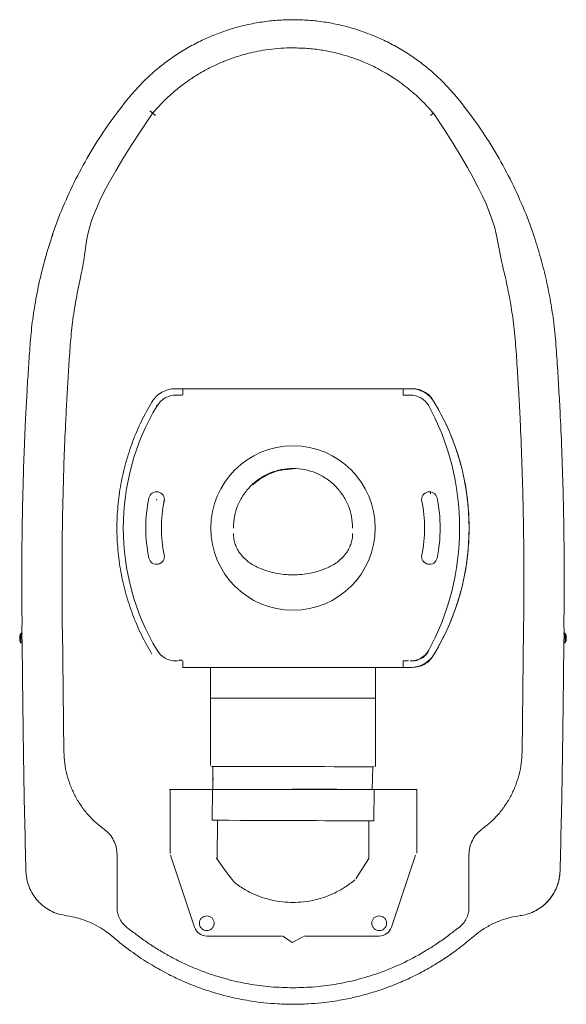
# Model space of a CAD drawing. Units: inches. Extents: x 20 to 2906, y 0 to 1561.
# Drawn here: x 2608 to 2906, y 45 to 582 of the extents above; entities that cross this region are included whole.
import ezdxf

# ---------------------------------------------------------------- set-up
doc = ezdxf.new("R2010")
doc.units = ezdxf.units.IN
doc.header["$MEASUREMENT"] = 0
doc.layers.add('PIC01', color=7, linetype='Continuous')

msp = doc.modelspace()

# ---------------------------------------------------------------- linework, layer by layer
at = {"layer": 'PIC01', "color": 7, "linetype": 'Continuous', "lineweight": 20}
for p, q in [((2757.37, 566.67), (2755.77, 566.59)), ((2759.65, 566.55), (2757.37, 566.67)), ((2680.87, 530.97), (2679.36, 532.24)), ((2681.94, 532.16), (2680.85, 530.99)), ((2833.9, 530.99), (2833.14, 531.8)), ((2680.85, 530.99), (2680.24, 530.21)), ((2680.87, 530.98), (2680.85, 530.99)), ((2682.38, 529.71), (2680.87, 530.98)), ((2833.9, 530.99), (2832.37, 529.71)), ((2834.67, 530), (2833.9, 530.99)), ((2626.36, 464.93), (2626.02, 463.83)), ((2694.37, 380.78), (2693.28, 380.78)), ((2693.56, 377.28), (2694.37, 377.28)), ((2697.37, 380.78), (2694.37, 380.78)), ((2700.37, 380.78), (2697.37, 380.78)), ((2697.37, 380.78), (2697.37, 377.78)), ((2700.37, 380.78), (2814.37, 380.78)), ((2757.37, 380.78), (2814.37, 380.78)), ((2814.37, 380.78), (2817.37, 380.78)), ((2820.37, 380.78), (2817.37, 380.78)), ((2817.37, 380.78), (2817.37, 377.78)), ((2817.37, 380.78), (2817.37, 377.28)), ((2817.37, 377.28), (2820.37, 377.28)), ((2821.47, 380.78), (2820.37, 380.78)), ((2822.59, 380.78), (2820.37, 380.78)), ((2820.37, 377.28), (2822.31, 377.28)), ((2682.83, 371.69), (2683.26, 371.44)), ((2851.07, 328.51), (2851.36, 328.95)), ((2832.31, 323.42), (2832.25, 324.5)), ((2687.06, 319.64), (2686.72, 319.62)), ((2687.06, 318.87), (2686.72, 319.62)), ((2661.5, 306.48), (2661.39, 306.77)), ((2661.39, 302.77), (2661.46, 302.77)), ((2609.87, 247.45), (2608.97, 247.45)), ((2608.97, 247.45), (2608.97, 244.78)), ((2609.62, 249.78), (2609.82, 227.44)), ((2632.48, 182.62), (2631.65, 249.76)), ((2882.27, 182.62), (2883.1, 249.76)), ((2905.78, 247.45), (2904.87, 247.45)), ((2904.93, 227.44), (2905.13, 249.78)), ((2905.78, 247.45), (2905.78, 244.78)), ((2608.97, 244.78), (2608.97, 242.11)), ((2608.97, 242.11), (2609.87, 242.11)), ((2904.87, 242.11), (2905.78, 242.11)), ((2905.78, 244.78), (2905.78, 242.11)), ((2694.37, 232.28), (2693.56, 232.28)), ((2697.37, 228.78), (2697.37, 231.78)), ((2820.37, 232.28), (2817.37, 232.28)), ((2817.37, 232.28), (2817.37, 228.78)), ((2817.37, 231.78), (2817.37, 228.78)), ((2609.82, 227.44), (2610.13, 204.93)), ((2700.37, 228.78), (2697.37, 228.78)), ((2814.37, 228.78), (2700.37, 228.78)), ((2711.28, 228.78), (2711.26, 228.76)), ((2712.37, 228.78), (2712.37, 212.08)), ((2814.37, 228.78), (2757.37, 228.78)), ((2802.37, 228.78), (2802.37, 212.28)), ((2817.37, 228.78), (2814.37, 228.78)), ((2817.37, 228.78), (2820.37, 228.78)), ((2820.37, 228.78), (2821.47, 228.78)), ((2820.37, 228.78), (2822.59, 228.78)), ((2904.62, 204.93), (2904.93, 227.44)), ((2712.37, 212.28), (2712.37, 175.28)), ((2802.38, 175.28), (2802.37, 212.28)), ((2800.62, 162.28), (2800.95, 174.55)), ((2706.41, 162.28), (2690.03, 162.28)), ((2690.37, 162.28), (2690.37, 127.27)), ((2824.89, 162.28), (2706.41, 162.28)), ((2713.31, 145.51), (2713.57, 162.28)), ((2801.56, 162.28), (2801.45, 145.16)), ((2824.89, 162.28), (2824.88, 127.39)), ((2716.19, 145.48), (2715.95, 124.65)), ((2798.8, 124.65), (2798.69, 145.16)), ((2661.47, 126.72), (2661.47, 97.61)), ((2703.74, 87.05), (2690.53, 126.32)), ((2791.7, 113.47), (2798.8, 124.65)), ((2824.22, 126.32), (2811.01, 87.05)), ((2853.28, 97.61), (2853.28, 126.72)), ((2611.76, 117.72), (2612.12, 114.6)), ((2902.64, 114.69), (2902.99, 117.72)), ((2902.75, 115), (2902.82, 115.37)), ((2751.04, 82.28), (2710.37, 82.28)), ((2757, 78.68), (2751.64, 82.48)), ((2763.11, 82.08), (2757, 78.68)), ((2804.37, 82.28), (2763.71, 82.28)), ((2755.46, 45.13), (2757.37, 45.06)), ((2757.37, 45.06), (2759.26, 45.13)), ((2757.37, 45.08), (2757.37, 45.06))]:
    msp.add_line(p, q, dxfattribs=at)
at = {"layer": 'PIC01', "color": 7, "linetype": 'Continuous', "lineweight": 20, "flags": 128}
for points in [[(2832.6, 324.49), (2832.4, 323.99), (2832.31, 323.42)], [(2713.59, 162.28), (2713.64, 165.43), (2713.7, 168.57)]]:
    msp.add_lwpolyline(points, dxfattribs=at)
at = {"layer": 'PIC01', "color": 7, "linetype": 'Continuous', "lineweight": 20}
msp.add_circle((2757.37, 304.78), 44.84, dxfattribs=at)
for centre, radius, start, end in [((2693.56, 365.28), 12, 90, 149.1554), ((2696.87, 377.78), 0.5, 270, 0), ((2821.18, 365.28), 12, 30.8446, 90), ((2821.47, 365.78), 15, 30.9819, 90), ((2794.87, 304.78), 130, 149.1554, 210.8446), ((2707.62, 304.78), 140.61, 331.2144, 28.7856), ((2719.87, 304.78), 133.5, 329.0181, 30.9819), ((2682.98, 320.32), 4.25, 348.2057, 168.2057), ((2831.77, 320.32), 4.25, 11.7943, 191.7943), ((2757.37, 304.78), 80.25, 168.2057, 191.7943), ((2757.37, 304.78), 71.75, 168.2057, 191.7943), ((2757.37, 304.78), 71.75, 348.2057, 11.7943), ((2757.37, 304.78), 80.25, 348.2057, 11.7943), ((2682.98, 289.25), 4.25, 191.7943, 11.7943), ((2831.77, 289.25), 4.25, 168.2057, 348.2057), ((2614.65, 244.78), 6.28, 154.8212, 180), ((2900.09, 244.78), 6.28, 334.8212, 25.1788), ((2614.65, 244.78), 6.28, 180, 205.1788), ((2693.56, 244.28), 12, 210.8446, 270), ((2821.18, 244.28), 12, 270, 329.1554), ((2822.31, 242.28), 10, 270, 328.6118), ((2696.04, 231.44), 1.38, 14.5474, 142.2138), ((2821.47, 243.78), 15, 270, 329.0181), ((2710.37, 89.28), 7, 198.5923, 270), ((2804.37, 89.28), 7, 270, 341.4077)]:
    msp.add_arc(centre, radius, start, end, dxfattribs=at)
for points, knots in [([(2757.37, 582), (2754.55, 581.94), (2748.87, 581.82), (2740.38, 580.84), (2731.96, 579.27), (2723.68, 577.07), (2715.62, 574.27), (2707.78, 570.88), (2700.19, 566.91), (2692.91, 562.39), (2686, 557.36), (2679.48, 551.84), (2673.38, 545.83), (2665.95, 537.25), (2657.39, 526), (2648.1, 511.88), (2639.81, 497.13), (2632.69, 481.78), (2628.22, 470.99), (2626.47, 465.26), (2626.36, 464.93)], [0, 0, 0, 0, 0.045064, 0.090437, 0.136146, 0.181594, 0.226842, 0.272139, 0.317669, 0.363275, 0.40869, 0.453929, 0.499394, 0.544969, 0.634936, 0.724553, 0.81429, 0.904471, 0.994412, 1, 1, 1, 1]), ([(2888.51, 464.52), (2888.36, 464.99), (2886.57, 470.86), (2882.06, 481.78), (2874.94, 497.13), (2866.65, 511.88), (2857.36, 526), (2848.8, 537.25), (2841.36, 545.83), (2835.27, 551.84), (2828.75, 557.36), (2821.84, 562.39), (2814.55, 566.91), (2806.97, 570.88), (2799.13, 574.27), (2791.06, 577.07), (2782.79, 579.27), (2774.37, 580.84), (2765.87, 581.82), (2760.2, 581.94), (2757.37, 582)], [0, 0, 0, 0, 0.007821, 0.09756, 0.187539, 0.277074, 0.36649, 0.456255, 0.501727, 0.547091, 0.592227, 0.63754, 0.683044, 0.728472, 0.773667, 0.818814, 0.86416, 0.909766, 0.955037, 1, 1, 1, 1]), ([(2757.37, 566.64), (2755.14, 566.6), (2750.7, 566.53), (2744.32, 565.86), (2738.46, 564.9), (2733.33, 563.76), (2728.91, 562.55), (2725.22, 561.36), (2722.07, 560.22), (2718.62, 558.86), (2714.32, 556.95), (2708.8, 554.13), (2703.08, 550.7), (2697.4, 546.73), (2691.93, 542.34), (2686.27, 537.11), (2682.72, 533.08), (2680.87, 530.98)], [0, 0, 0, 0, 0.077001, 0.152588, 0.220726, 0.281221, 0.333654, 0.378184, 0.414936, 0.448848, 0.505781, 0.576901, 0.662175, 0.735075, 0.815354, 0.903455, 1, 1, 1, 1]), ([(2833.88, 530.98), (2832.28, 532.81), (2829.23, 536.29), (2824.47, 540.85), (2819.97, 544.67), (2815.8, 547.83), (2812.02, 550.41), (2808.7, 552.47), (2805.78, 554.16), (2802.89, 555.7), (2799.63, 557.3), (2795.71, 559.04), (2791.09, 560.84), (2785.72, 562.61), (2779.57, 564.24), (2772.65, 565.56), (2765.16, 566.48), (2759.98, 566.58), (2757.37, 566.63)], [0, 0, 0, 0, 0.083716, 0.159152, 0.226741, 0.286757, 0.3393, 0.384176, 0.421273, 0.455438, 0.496981, 0.546159, 0.603057, 0.667819, 0.740727, 0.821757, 0.9102, 1, 1, 1, 1]), ([(2680.24, 530.21), (2646.86, 481.48), (2644.01, 451.65), (2640.72, 438.2), (2638.23, 425.04), (2636.53, 412.43), (2635.6, 400.15), (2634.81, 387.93), (2634.09, 375.71), (2633.36, 361.46), (2632.66, 345.19), (2632.07, 326.92), (2631.77, 313.19), (2631.63, 304.01), (2631.57, 299.37), (2631.53, 294.64), (2631.49, 289.44), (2631.47, 283.45), (2631.47, 276.45), (2631.49, 268.47), (2631.53, 259.45), (2631.57, 253.1), (2631.6, 249.76)], [0, 0, 0, 0, 0.063636, 0.12959, 0.19152, 0.249002, 0.305668, 0.362036, 0.418504, 0.475059, 0.559559, 0.644076, 0.728056, 0.749721, 0.771134, 0.792292, 0.815257, 0.843103, 0.87523, 0.912091, 0.953683, 1, 1, 1, 1]), ([(2883.1, 249.76), (2883.12, 252.87), (2883.16, 258.79), (2883.2, 267.24), (2883.23, 274.81), (2883.23, 281.5), (2883.21, 287.31), (2883.19, 292.3), (2883.13, 299.23), (2883.01, 308.49), (2882.57, 330.74), (2881.75, 353.68), (2880.53, 377.18), (2879.7, 390.86), (2878.84, 404.56), (2877.58, 417.41), (2875.66, 429.64), (2873.23, 441.38), (2870.19, 453.27), (2864.82, 484.96), (2834.67, 530)], [0, 0, 0, 0, 0.043034, 0.082021, 0.116955, 0.147833, 0.174655, 0.197418, 0.216882, 0.270529, 0.325738, 0.524936, 0.588273, 0.651498, 0.714666, 0.778273, 0.830202, 0.885992, 0.944187, 1, 1, 1, 1]), ([(2626.34, 464.96), (2624.94, 460.59), (2622.09, 451.68), (2618.8, 438.23), (2616.31, 425.07), (2614.61, 412.46), (2613.68, 400.17), (2612.89, 387.95), (2612.17, 375.74), (2611.43, 361.49), (2610.74, 345.21), (2610.15, 326.95), (2609.85, 313.21), (2609.71, 304.04), (2609.65, 299.4), (2609.6, 294.66), (2609.57, 289.46), (2609.55, 283.47), (2609.55, 276.48), (2609.57, 268.49), (2609.61, 259.48), (2609.65, 253.13), (2609.62, 249.78)], [0, 0, 0, 0, 0.063636, 0.12959, 0.19152, 0.249002, 0.305668, 0.362036, 0.418504, 0.475059, 0.559559, 0.644076, 0.728056, 0.749721, 0.771134, 0.792292, 0.815257, 0.843103, 0.87523, 0.912091, 0.953683, 1, 1, 1, 1]), ([(2905.13, 249.78), (2905.09, 252.89), (2905.13, 258.82), (2905.18, 267.26), (2905.2, 274.83), (2905.2, 281.53), (2905.19, 287.34), (2905.16, 292.33), (2905.11, 299.25), (2904.98, 308.52), (2904.54, 330.77), (2903.72, 353.71), (2902.51, 377.2), (2901.67, 390.88), (2900.81, 404.58), (2899.55, 417.43), (2897.63, 429.67), (2895.21, 441.41), (2892.17, 453.3), (2889.64, 461.13), (2888.41, 464.96)], [0, 0, 0, 0, 0.043034, 0.082021, 0.116955, 0.147833, 0.174655, 0.197418, 0.216882, 0.270529, 0.325738, 0.524936, 0.588273, 0.651498, 0.714666, 0.778273, 0.830202, 0.885992, 0.944187, 1, 1, 1, 1]), ([(2820.37, 380.78), (2820, 380.78), (2819.41, 380.78), (2818.72, 380.78), (2818.24, 380.78), (2817.85, 380.78), (2817.48, 380.78), (2817.41, 380.78), (2817.37, 380.78)], [0, 0, 0, 0, 0.239443, 0.369671, 0.5, 0.630226, 0.760557, 1, 1, 1, 1]), ([(2735.37, 328.36), (2736.94, 329.64), (2740.06, 332.18), (2745.51, 334.88), (2751.33, 336.65), (2755.36, 336.87), (2757.37, 336.99)], [0, 0, 0, 0, 0.250133, 0.499901, 0.749955, 1, 1, 1, 1]), ([(2757.37, 212.08), (2754.84, 212.08), (2749.76, 212.08), (2742.26, 212.08), (2735, 212.08), (2728.85, 212.08), (2723.85, 212.08), (2719.92, 212.08), (2716.68, 212.08), (2714.26, 212.08), (2712.68, 212.08), (2712.47, 212.08), (2712.37, 212.08)], [0, 0, 0, 0, 0.125049, 0.2500911, 0.3751162, 0.5001118, 0.5868103, 0.6734964, 0.7601415, 0.8401184, 0.9200703, 1, 1, 1, 1]), ([(2757.37, 212.08), (2759.91, 212.08), (2764.99, 212.08), (2772.49, 212.08), (2779.75, 212.08), (2785.9, 212.08), (2790.9, 212.08), (2794.82, 212.08), (2798.07, 212.08), (2800.49, 212.08), (2802.07, 212.08), (2802.27, 212.08), (2802.37, 212.08)], [0, 0, 0, 0, 0.125049, 0.2500911, 0.3751162, 0.5001118, 0.5868103, 0.6734964, 0.7601415, 0.8401184, 0.9200703, 1, 1, 1, 1]), ([(2610.13, 204.93), (2610.26, 194.14), (2610.62, 165.07), (2611.32, 136), (2611.76, 117.72)], [0, 0, 0, 0, 0.370958, 1, 1, 1, 1]), ([(2902.99, 117.72), (2903.43, 136), (2904.13, 165.07), (2904.49, 194.14), (2904.62, 204.93)], [0, 0, 0, 0, 0.629042, 1, 1, 1, 1]), ([(2654.43, 140.51), (2652.79, 141.77), (2649.54, 144.28), (2645.27, 148.72), (2641.52, 153.61), (2638.38, 158.9), (2635.84, 164.54), (2634.01, 170.43), (2632.79, 176.48), (2632.58, 180.58), (2632.48, 182.62)], [0, 0, 0, 0, 0.125923, 0.250151, 0.37441, 0.500427, 0.624831, 0.750319, 0.875646, 1, 1, 1, 1]), ([(2860.32, 140.51), (2861.96, 141.77), (2865.21, 144.28), (2869.48, 148.72), (2873.23, 153.61), (2876.37, 158.9), (2878.91, 164.54), (2880.74, 170.43), (2881.96, 176.48), (2882.17, 180.58), (2882.27, 182.62)], [0, 0, 0, 0, 0.125935, 0.250167, 0.374422, 0.500428, 0.624861, 0.750319, 0.875661, 1, 1, 1, 1]), ([(2800.95, 174.49), (2755.72, 174.78), (2752.62, 174.78), (2748.19, 174.78), (2744.25, 174.78), (2740.84, 174.78), (2737.76, 174.78), (2734.97, 174.78), (2732.34, 174.78), (2729.88, 174.78), (2727.43, 174.78), (2725.13, 174.78), (2723.11, 174.78), (2721.53, 174.78), (2720.17, 174.78), (2719.02, 174.78), (2717.92, 174.78), (2716.87, 174.78), (2715.95, 174.78), (2715.27, 174.78), (2714.78, 174.78), (2714.4, 174.78), (2714.04, 174.78), (2713.69, 174.78), (2713.36, 174.78), (2713.13, 174.78), (2712.98, 174.78), (2712.93, 174.78), (2712.91, 174.78)], [0, 0, 0, 0, 0.084095, 0.157137, 0.225817, 0.287293, 0.335484, 0.38936, 0.438472, 0.481737, 0.529702, 0.583192, 0.623084, 0.660752, 0.691784, 0.72142, 0.749109, 0.782264, 0.814698, 0.83977, 0.857668, 0.875258, 0.891586, 0.911489, 0.936999, 0.962568, 0.978296, 1, 1, 1, 1]), ([(2713.7, 174.78), (2713.68, 167.39), (2713.64, 165.22), (2713.59, 163.2), (2713.57, 162.28)], [0, 0, 0, 0, 0.5485555, 1, 1, 1, 1]), ([(2801.23, 174.78), (2801.19, 174.78), (2801.14, 174.77), (2801.07, 174.74), (2801.02, 174.7), (2800.99, 174.65), (2800.95, 174.59), (2800.95, 174.53), (2800.95, 174.49)], [0, 0, 0, 0, 0.241777, 0.370538, 0.500076, 0.629601, 0.758328, 1, 1, 1, 1]), ([(2802.04, 174.82), (2802.09, 174.84), (2802.18, 174.88), (2802.29, 175), (2802.36, 175.14), (2802.37, 175.24), (2802.37, 175.29)], [0, 0, 0, 0, 0.252873, 0.507384, 0.760312, 1, 1, 1, 1]), ([(2713.79, 168.59), (2713.78, 167.98), (2713.75, 166.54), (2713.7, 164.41), (2713.66, 162.96), (2713.64, 162.28)], [0, 0, 0, 0, 0.277029, 0.659946, 1, 1, 1, 1]), ([(2757.1, 162.37), (2758.74, 162.37), (2761.81, 162.37), (2766.1, 162.37), (2769.76, 162.36), (2772.8, 162.36), (2775.28, 162.36), (2777.57, 162.35), (2779.53, 162.35), (2780.8, 162.35), (2781.27, 162.35)], [0, 0, 0, 0, 0.200095, 0.375277, 0.525563, 0.650958, 0.751462, 0.835033, 0.939569, 1, 1, 1, 1]), ([(2713.29, 145.51), (2739.98, 145.26), (2741.13, 145.25), (2742.96, 145.25), (2744.96, 145.24), (2746.58, 145.24), (2747.8, 145.24), (2748.61, 145.24), (2749.42, 145.23), (2750.23, 145.23), (2751.05, 145.23), (2751.88, 145.23), (2753.99, 145.23), (2755.82, 145.23), (2801.45, 145.16)], [0, 0, 0, 0, 0.085293, 0.195118, 0.307408, 0.422217, 0.466906, 0.511852, 0.557059, 0.602529, 0.648266, 0.69427, 0.740546, 1, 1, 1, 1]), ([(2654.43, 140.51), (2655.46, 139.65), (2657.52, 137.94), (2659.71, 134.51), (2661.2, 130.73), (2661.38, 128.05), (2661.47, 126.72)], [0, 0, 0, 0, 0.248711, 0.499764, 0.750953, 1, 1, 1, 1]), ([(2853.28, 126.72), (2853.37, 128.05), (2853.55, 130.73), (2855.04, 134.51), (2857.22, 137.94), (2859.29, 139.65), (2860.32, 140.51)], [0, 0, 0, 0, 0.249073, 0.500237, 0.751315, 1, 1, 1, 1]), ([(2715.45, 124.69), (2715.51, 124.69), (2715.61, 124.69), (2715.72, 124.69), (2715.77, 124.69), (2715.82, 124.7), (2715.87, 124.69), (2715.91, 124.68), (2715.94, 124.66), (2715.95, 124.65), (2715.95, 124.65)], [0, 0, 0, 0, 0.248374, 0.373514, 0.456318, 0.499271, 0.627511, 0.749069, 0.874415, 1, 1, 1, 1]), ([(2735.18, 105.52), (2734.13, 106.04), (2732.05, 107.06), (2729.1, 108.85), (2726.27, 110.81), (2724.49, 112.26), (2715.7, 124.69)], [0, 0, 0, 0, 0.2543516, 0.5026273, 0.7494819, 1, 1, 1, 1]), ([(2612.12, 114.6), (2612.16, 114.17), (2612.34, 112.27), (2613.44, 109.04), (2615.38, 105.06), (2618.03, 101.5), (2621.27, 98.45), (2625.01, 96.09), (2627.81, 94.71), (2629.37, 94.36), (2631.87, 93.78)], [0, 0, 0, 0, 0.046249, 0.202787, 0.359097, 0.515755, 0.672638, 0.829383, 0.986178, 1, 1, 1, 1]), ([(2791.15, 112.99), (2789.35, 111.56), (2785.74, 108.68), (2781.63, 106.58), (2779.57, 105.52)], [0, 0, 0, 0, 0.4973952, 1, 1, 1, 1]), ([(2881.31, 93.42), (2882.48, 93.63), (2884.74, 94.03), (2887.86, 95.19), (2890.6, 96.59), (2893.19, 98.33), (2895.53, 100.36), (2897.52, 102.61), (2899.18, 104.98), (2900.47, 107.33), (2901.5, 109.83), (2902.31, 112.31), (2902.6, 114.1), (2902.75, 115)], [0, 0, 0, 0, 0.108867, 0.21029, 0.304416, 0.391303, 0.495943, 0.587859, 0.666754, 0.760937, 0.83321, 0.915297, 1, 1, 1, 1]), ([(2885.33, 94.35), (2885.43, 94.37), (2886.97, 94.72), (2889.74, 96.09), (2893.48, 98.45), (2896.72, 101.5), (2899.37, 105.06), (2901.31, 109.04), (2902.41, 112.3), (2902.59, 114.23), (2902.64, 114.69)], [0, 0, 0, 0, 0.010768, 0.16758, 0.324341, 0.48124, 0.637915, 0.79424, 0.950796, 1, 1, 1, 1]), ([(2902.72, 114.68), (2902.76, 115.03), (2902.83, 115.86), (2902.9, 116.67), (2902.92, 117.09), (2902.92, 117.14)], [0, 0, 0, 0, 0.396041, 0.932484, 1, 1, 1, 1]), ([(2735.18, 105.52), (2736.93, 104.77), (2740.44, 103.26), (2745.98, 101.75), (2751.64, 100.77), (2755.46, 100.65), (2757.37, 100.59)], [0, 0, 0, 0, 0.249233, 0.499398, 0.749686, 1, 1, 1, 1]), ([(2779.57, 105.52), (2777.82, 104.77), (2774.31, 103.26), (2768.77, 101.75), (2763.11, 100.77), (2759.29, 100.65), (2757.37, 100.59)], [0, 0, 0, 0, 0.249233, 0.499398, 0.749686, 1, 1, 1, 1]), ([(2661.47, 97.61), (2661.54, 96.58), (2661.67, 94.52), (2662.82, 91.62), (2664.49, 88.98), (2666.08, 87.66), (2666.87, 87.01)], [0, 0, 0, 0, 0.248957, 0.499817, 0.751224, 1, 1, 1, 1]), ([(2853.28, 97.61), (2853.21, 96.58), (2853.07, 94.52), (2851.93, 91.62), (2850.26, 88.98), (2848.67, 87.66), (2847.88, 87.01)], [0, 0, 0, 0, 0.2489307, 0.4998153, 0.7511979, 1, 1, 1, 1]), ([(2631.87, 93.78), (2635.04, 93.16), (2638.12, 92.66), (2642.45, 91.41), (2647, 89.69), (2651.5, 87.42), (2655.69, 84.71), (2658.99, 82.07), (2663.94, 77.8), (2670.97, 72.5), (2680.25, 66.43), (2689.16, 61.49), (2697.88, 57.37), (2706.19, 54.06), (2712.73, 51.89), (2717.46, 50.52), (2720.78, 49.63), (2724.74, 48.68), (2729.57, 47.67), (2735.26, 46.68), (2741.83, 45.84), (2749.3, 45.21), (2754.58, 45.12), (2757.37, 45.08)], [0, 0, 0, 0, 0.035988, 0.068955, 0.099233, 0.143476, 0.180129, 0.209372, 0.236849, 0.324628, 0.403594, 0.481924, 0.549528, 0.616756, 0.679577, 0.701704, 0.725534, 0.755574, 0.791862, 0.834389, 0.883181, 0.938325, 1, 1, 1, 1]), ([(2757.37, 45.08), (2760.13, 45.12), (2765.3, 45.2), (2772.5, 45.8), (2778.63, 46.56), (2783.71, 47.4), (2787.97, 48.24), (2791.78, 49.09), (2797.19, 50.45), (2804.28, 52.56), (2812.92, 55.72), (2821.36, 59.41), (2829.54, 63.61), (2837.32, 68.23), (2843.13, 72.15), (2847.16, 75.1), (2849.88, 77.19), (2853.03, 79.68), (2856.62, 82.86), (2861.14, 86.18), (2866, 88.9), (2871.02, 91), (2875.96, 92.53), (2879.48, 93.11), (2881.31, 93.42)], [0, 0, 0, 0, 0.060981, 0.114138, 0.159641, 0.197564, 0.227967, 0.255654, 0.283822, 0.351189, 0.419181, 0.486915, 0.55466, 0.622417, 0.686673, 0.70955, 0.732845, 0.762398, 0.798376, 0.838826, 0.886095, 0.921143, 0.958952, 1, 1, 1, 1]), ([(2881.31, 93.43), (2881.31, 93.41), (2881.32, 93.38), (2881.31, 93.42), (2881.31, 93.43)], [0, 0, 0, 0, 0.760047, 1, 1, 1, 1]), ([(2666.87, 87.01), (2668.73, 85.56), (2672.46, 82.68), (2678.18, 78.56), (2684.08, 74.74), (2690.14, 71.23), (2696.37, 68.02), (2702.77, 65.12), (2710.96, 61.89), (2721.03, 58.69), (2733.03, 56.04), (2745.16, 54.38), (2753.3, 54.17), (2757.37, 54.07)], [0, 0, 0, 0, 0.071917, 0.143796, 0.215295, 0.286382, 0.357869, 0.429281, 0.500798, 0.62661, 0.751402, 0.875737, 1, 1, 1, 1]), ([(2757.37, 54.07), (2761.44, 54.17), (2769.59, 54.38), (2781.74, 56.04), (2793.74, 58.7), (2805.94, 62.57), (2818.18, 67.74), (2827.3, 72.69), (2833.21, 76.39), (2836.23, 78.38), (2839.2, 80.45), (2842.05, 82.52), (2844.9, 84.76), (2846.83, 86.21), (2847.88, 87.01)], [0, 0, 0, 0, 0.1242747, 0.2486159, 0.3738889, 0.4992387, 0.6392851, 0.7790204, 0.8155059, 0.8523437, 0.889351, 0.9261685, 0.9598865, 1, 1, 1, 1])]:
    msp.add_open_spline(points, degree=3, knots=knots, dxfattribs=at)
for points in [[(2693.28, 380.78), (2691.99, 380.69), (2689.42, 380.5), (2685.82, 378.96), (2682.66, 376.67), (2681.17, 374.56), (2680.42, 373.5)], [(2694.37, 377.28), (2694.7, 377.28), (2695.36, 377.28), (2696.18, 377.28), (2696.76, 377.28), (2696.84, 377.28), (2696.87, 377.28)], [(2817.87, 377.28), (2817.91, 377.28), (2817.99, 377.28), (2818.56, 377.28), (2819.39, 377.28), (2820.05, 377.28), (2820.37, 377.28)], [(2822.59, 380.78), (2823.7, 380.7), (2825.91, 380.54), (2829, 379.24), (2831.73, 377.28), (2833.03, 375.48), (2833.68, 374.58)], [(2680.42, 236.06), (2678.45, 239.55), (2674.5, 246.54), (2669.8, 257.64), (2666.05, 269.08), (2663.36, 280.82), (2661.74, 292.75), (2661.19, 304.78), (2661.74, 316.81), (2663.36, 328.75), (2666.05, 340.49), (2669.8, 351.93), (2674.5, 363.03), (2678.45, 370.01), (2680.42, 373.5)], [(2833.68, 374.58), (2835.72, 371.05), (2839.8, 363.98), (2844.66, 352.72), (2848.54, 341.1), (2851.32, 329.16), (2853, 317.02), (2853.56, 304.78), (2853, 292.54), (2851.32, 280.4), (2848.54, 268.47), (2844.66, 256.85), (2839.8, 245.59), (2835.72, 238.52), (2833.68, 234.99)], [(2724.87, 304.78), (2724.99, 306.91), (2725.24, 311.16), (2727.17, 317.3), (2730.17, 322.96), (2734.25, 327.91), (2739.2, 331.98), (2744.86, 335), (2750.99, 336.86), (2757.37, 337.49), (2763.76, 336.86), (2769.89, 335), (2775.55, 331.98), (2780.5, 327.91), (2784.57, 322.96), (2787.58, 317.3), (2789.51, 311.16), (2789.75, 306.91), (2789.87, 304.78)], [(2724.87, 301.78), (2724.92, 300.78), (2725.02, 298.78), (2725.8, 295.87), (2726.98, 293.11), (2728.14, 291.47), (2728.72, 290.66)], [(2786.03, 290.66), (2786.61, 291.47), (2787.77, 293.11), (2788.95, 295.87), (2789.73, 298.78), (2789.83, 300.78), (2789.87, 301.78)], [(2728.72, 290.66), (2729.4, 289.86), (2730.76, 288.25), (2733.17, 286.2), (2735.78, 284.42), (2737.69, 283.53), (2738.64, 283.08)], [(2776.11, 283.08), (2777.06, 283.53), (2778.97, 284.42), (2781.58, 286.2), (2783.99, 288.25), (2785.35, 289.86), (2786.03, 290.66)], [(2738.64, 283.08), (2740.14, 282.5), (2743.13, 281.34), (2747.8, 280.17), (2752.56, 279.44), (2757.37, 279.21), (2762.19, 279.44), (2766.95, 280.17), (2771.62, 281.34), (2774.61, 282.5), (2776.11, 283.08)], [(2820.37, 232.28), (2820.05, 232.28), (2819.39, 232.28), (2818.56, 232.28), (2817.99, 232.28), (2817.91, 232.28), (2817.87, 232.28)], [(2833.68, 234.99), (2833.03, 234.09), (2831.73, 232.29), (2829, 230.33), (2825.91, 229.03), (2823.7, 228.86), (2822.59, 228.78)], [(2710.37, 93.31), (2709.85, 93.25), (2708.79, 93.13), (2707.45, 92.2), (2706.55, 90.87), (2706.24, 89.28), (2706.55, 87.7), (2707.45, 86.37), (2708.79, 85.44), (2709.85, 85.31), (2710.37, 85.25)], [(2710.37, 85.25), (2710.9, 85.31), (2711.96, 85.44), (2713.3, 86.37), (2714.19, 87.7), (2714.51, 89.28), (2714.19, 90.87), (2713.3, 92.2), (2711.96, 93.13), (2710.9, 93.25), (2710.37, 93.31)], [(2804.37, 85.25), (2803.85, 85.31), (2802.79, 85.44), (2801.45, 86.37), (2800.55, 87.7), (2800.24, 89.28), (2800.55, 90.87), (2801.45, 92.2), (2802.79, 93.13), (2803.85, 93.25), (2804.37, 93.31)], [(2804.37, 93.31), (2804.9, 93.25), (2805.96, 93.13), (2807.3, 92.2), (2808.19, 90.87), (2808.51, 89.28), (2808.19, 87.7), (2807.3, 86.37), (2805.96, 85.44), (2804.9, 85.31), (2804.37, 85.25)]]:
    msp.add_open_spline(points, degree=3, dxfattribs=at)
msp.add_point((2682.98, 320.32), dxfattribs=at)

doc.saveas('drawing.dxf')
